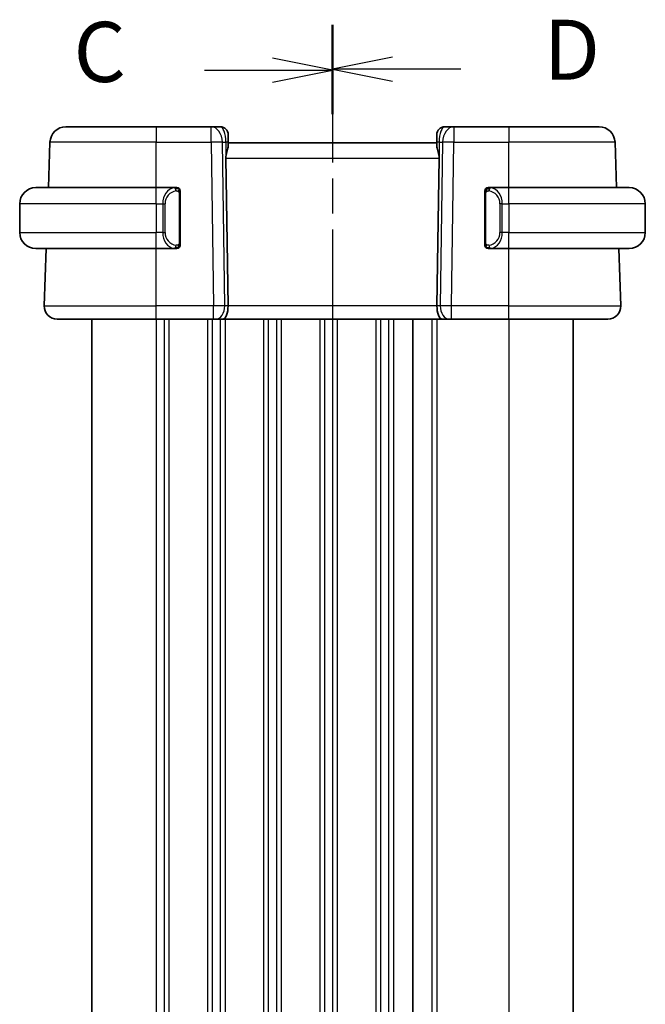
# Model space of a CAD drawing. Units: millimetres. Extents: x 22 to 2408, y 12 to 434.
# Drawn here: x 734 to 773, y 275 to 337 of the extents above; entities that cross this region are included whole.
import ezdxf

# ---------------------------------------------------------------- set-up
doc = ezdxf.new("R2010")
doc.units = ezdxf.units.MM
doc.header["$LTSCALE"] = 1.5
doc.linetypes.add('CHAIN', pattern=[0.3543, 0.2362, -0.0295, 0.0591, -0.0295])
for name, color, linetype, lineweight in [('Section Line (ISO)', 7, 'CHAIN', 25), ('Visible (ISO)', 7, 'Continuous', 35), ('Visible Narrow (ISO)', 7, 'Continuous', 25)]:
    doc.layers.add(name, color=color, linetype=linetype, lineweight=lineweight)
doc.styles.add('Note Text (TK)', font='txt')

# ---------------------------------------------------------------- blocks, each defined once
blk = doc.blocks.new('2dTransSection2')
at = {"layer": 'Section Line (ISO)', "linetype": 'CHAIN', "ltscale": 16.002371}
blk.add_line((104.762, 224.302), (104.762, 146.927), dxfattribs=at)
at = {"layer": 'Section Line (ISO)', "linetype": 'Continuous', "lineweight": 50}
for p, q in [((104.762, 224.302), (104.762, 220.632)), ((104.762, 150.597), (104.762, 146.927))]:
    blk.add_line(p, q, dxfattribs=at)
at = {"layer": 'Section Line (ISO)', "linetype": 'Continuous'}
for p, q in [((104.762, 222.467), (102.262, 222.967)), ((99.436, 222.467), (102.262, 222.467)), ((102.262, 222.467), (104.762, 222.467)), ((102.262, 221.967), (104.762, 222.467)), ((104.762, 148.762), (102.262, 149.262)), ((99.436, 148.762), (102.262, 148.762)), ((102.262, 148.762), (104.762, 148.762)), ((102.262, 148.262), (104.762, 148.762))]:
    blk.add_line(p, q, dxfattribs=at)
at = {"layer": 'Section Line (ISO)', "char_height": 2.5, "attachment_point": 7, "style": 'Note Text (TK)'}
for insert in [(94, 221.195), (94, 147.49)]:
    blk.add_mtext('C', dxfattribs=dict(at, insert=insert))
blk = doc.blocks.new('2dTransSection3')
at = {"layer": 'Section Line (ISO)', "linetype": 'CHAIN', "ltscale": 16.021599}
blk.add_line((104.762, 224.352), (104.762, 146.881), dxfattribs=at)
at = {"layer": 'Section Line (ISO)', "linetype": 'Continuous', "lineweight": 50}
for p, q in [((104.762, 224.352), (104.762, 220.675)), ((104.762, 150.558), (104.762, 146.881))]:
    blk.add_line(p, q, dxfattribs=at)
at = {"layer": 'Section Line (ISO)', "linetype": 'Continuous'}
for p, q in [((107.262, 223.014), (104.762, 222.514)), ((107.262, 222.514), (104.762, 222.514)), ((104.762, 222.514), (107.262, 222.014)), ((110.089, 222.514), (107.262, 222.514)), ((107.262, 149.22), (104.762, 148.72)), ((107.262, 148.72), (104.762, 148.72)), ((104.762, 148.72), (107.262, 148.22)), ((110.089, 148.72), (107.262, 148.72))]:
    blk.add_line(p, q, dxfattribs=at)
at = {"layer": 'Section Line (ISO)', "char_height": 2.5, "attachment_point": 7, "style": 'Note Text (TK)'}
for insert in [(113.534, 221.285), (113.534, 147.492)]:
    blk.add_mtext('D', dxfattribs=dict(at, insert=insert))

msp = doc.modelspace()

# ---------------------------------------------------------------- linework, layer by layer
at = {"layer": 'Visible (ISO)'}
for p, q in [((737.0271, 330.1714), (742.6424, 330.1714)), ((746.0688, 330.1714), (742.6424, 330.1714)), ((746.6424, 330.1714), (746.0688, 330.1714)), ((761.216, 330.1714), (760.6424, 330.1714)), ((764.6424, 330.1714), (761.216, 330.1714)), ((764.6424, 330.1714), (770.2577, 330.1714)), ((747.1424, 329.6714), (747.1424, 329.1889)), ((760.1424, 329.1889), (760.1424, 329.6714)), ((735.9288, 326.3714), (736.0278, 329.2063)), ((747.1424, 328.9644), (747.1424, 329.1889)), ((760.1424, 329.1714), (747.1424, 329.1714)), ((760.1424, 329.1889), (760.1424, 328.9644)), ((771.3561, 326.3714), (771.2571, 329.2063)), ((746.9973, 328.2064), (747.1304, 318.9994)), ((760.2876, 328.2064), (760.1544, 318.9994)), ((735.1424, 326.3714), (742.6424, 326.3714)), ((743.846, 326.3714), (742.6424, 326.3714)), ((764.6424, 326.3714), (763.4364, 326.3714)), ((764.6424, 326.3714), (772.1424, 326.3714)), ((744.1424, 322.9457), (744.1424, 325.9972)), ((763.1424, 325.9972), (763.1424, 322.9457)), ((763.4627, 326.1512), (763.4627, 326.1512)), ((734.1424, 325.3714), (734.1424, 323.5714)), ((773.1424, 325.3714), (773.1424, 323.5714)), ((743.1266, 323.1714), (743.1264, 323.1714)), ((763.9767, 323.1714), (763.9766, 323.1714)), ((742.6424, 322.5714), (735.1424, 322.5714)), ((735.6713, 318.9994), (735.7961, 322.5714)), ((742.6424, 322.5714), (743.8484, 322.5714)), ((763.4389, 322.5714), (764.6424, 322.5714)), ((772.1424, 322.5714), (764.6424, 322.5714)), ((771.6135, 318.9994), (771.4888, 322.5714)), ((742.6424, 318.1714), (736.4708, 318.1714)), ((738.6422, 318.1714), (738.6422, 242.1714)), ((742.6424, 318.1714), (746.2165, 318.1714)), ((746.3578, 318.1714), (746.2165, 318.1714)), ((746.3578, 318.1714), (746.7993, 318.1714)), ((746.7993, 318.1714), (760.4855, 318.1714)), ((758.6424, 318.1714), (758.6424, 242.1714)), ((758.6424, 318.1714), (758.6424, 242.1714)), ((760.4855, 318.1714), (760.927, 318.1714)), ((761.0683, 318.1714), (760.927, 318.1714)), ((761.0683, 318.1714), (764.6424, 318.1714)), ((770.814, 318.1714), (764.6424, 318.1714)), ((768.6424, 318.1714), (768.6424, 242.1714))]:
    msp.add_line(p, q, dxfattribs=at)
for centre, radius, start, end in [((737.0271, 329.1714), 1, 90, 178), ((746.6424, 329.6714), 0.5, 0, 90), ((760.6424, 329.6714), 0.5, 90, 180), ((770.2577, 329.1714), 1, 2, 90), ((735.1424, 325.3714), 1, 90, 180), ((743.9424, 326.1714), 0.2, 45, 90), ((743.9424, 326.1714), 0.2, 0, 45), ((763.3424, 326.1714), 0.2, 135, 180), ((763.3424, 326.1714), 0.2, 90, 135), ((772.1424, 325.3714), 1, 0, 90), ((735.1424, 323.5714), 1, 180, 270), ((772.1424, 323.5714), 1, 270, 0), ((743.9424, 322.7714), 0.2, 270, 315), ((743.9424, 322.7714), 0.2, 315, 0), ((763.3424, 322.7714), 0.2, 180, 225), ((763.3424, 322.7714), 0.2, 225, 270), ((736.4708, 318.9714), 0.8, 178, 270), ((770.814, 318.9714), 0.8, 270, 2)]:
    msp.add_arc(centre, radius, start, end, dxfattribs=at)
for centre, start_param, end_param in [((746.7993, 318.9714), 0, 1.6057029), ((760.4855, 318.9714), 4.6774824, 6.2831853)]:
    msp.add_ellipse(centre, major_axis=(0, -0.8), ratio=0.4142136, start_param=start_param, end_param=end_param, dxfattribs=at)
for points, knots in [([(747.1424, 328.9644), (747.1423, 328.9419), (747.14, 328.9182), (747.1228, 328.8089), (747.0881, 328.7036), (747.0239, 328.4722), (746.9971, 328.3456), (746.9971, 328.216), (746.9972, 328.2112), (746.9972, 328.2064)], [0.244274678, 0.244274678, 0.244274678, 0.244274678, 0.254574579, 0.254574579, 0.292063022, 0.292063022, 0.329551466, 0.329551466, 0.33099021, 0.33099021, 0.33099021, 0.33099021]), ([(760.2876, 328.2064), (760.2876, 328.2112), (760.2877, 328.216), (760.2877, 328.2208), (760.2877, 328.3456), (760.2609, 328.4722), (760.1967, 328.7036), (760.162, 328.8089), (760.1448, 328.9182), (760.1425, 328.9419), (760.1424, 328.9644)], [-0.001438744, -0.001438744, -0.001438744, -0.001438744, 0, 0, 0, 0.037488443, 0.037488443, 0.074976887, 0.074976887, 0.085276788, 0.085276788, 0.085276788, 0.085276788]), ([(743.875, 326.3714), (743.8696, 326.3714), (743.8647, 326.3714), (743.8603, 326.3714), (743.8552, 326.3714), (743.851, 326.3715), (743.8484, 326.3715)], [0.74172688, 0.74172688, 0.74172688, 0.74172688, 0.86054632, 0.86054632, 0.86054632, 1, 1, 1, 1]), ([(743.9424, 326.3714), (743.942, 326.3714), (743.9413, 326.3714), (743.9382, 326.3714), (743.9361, 326.3714), (743.9334, 326.3714), (743.9301, 326.3714), (743.9273, 326.3714), (743.9239, 326.3714), (743.92, 326.3714), (743.9162, 326.3714), (743.9118, 326.3714), (743.907, 326.3714), (743.9021, 326.3714), (743.8968, 326.3714), (743.8916, 326.3714), (743.8859, 326.3714), (743.8803, 326.3714), (743.875, 326.3714)], [0, 0, 0, 0, 0.19035453, 0.19035453, 0.19035453, 0.31386322, 0.31386322, 0.31386322, 0.42140608, 0.42140608, 0.42140608, 0.52396797, 0.52396797, 0.52396797, 0.62813475, 0.62813475, 0.62813475, 0.74172688, 0.74172688, 0.74172688, 0.74172688]), ([(763.4098, 326.3714), (763.4036, 326.3714), (763.3968, 326.3714), (763.39, 326.3714), (763.3838, 326.3714), (763.3776, 326.3714), (763.3723, 326.3714), (763.3668, 326.3714), (763.3623, 326.3714), (763.3585, 326.3714), (763.3542, 326.3714), (763.3508, 326.3714), (763.3481, 326.3714), (763.3439, 326.3714), (763.343, 326.3714), (763.3424, 326.3714)], [0.25827312, 0.25827312, 0.25827312, 0.25827312, 0.39314391, 0.39314391, 0.39314391, 0.51690147, 0.51690147, 0.51690147, 0.64201572, 0.64201572, 0.64201572, 0.78266988, 0.78266988, 0.78266988, 1, 1, 1, 1]), ([(763.4364, 326.3714), (763.435, 326.3714), (763.433, 326.3714), (763.4306, 326.3714), (763.4252, 326.3714), (763.418, 326.3714), (763.4098, 326.3714)], [0.00000016, 0.00000016, 0.00000016, 0.00000016, 0.07789573, 0.07789573, 0.07789573, 0.25827312, 0.25827312, 0.25827312, 0.25827312]), ([(744.1424, 326.1251), (744.1424, 326.131), (744.1424, 326.1365), (744.1424, 326.1414), (744.1424, 326.1463), (744.1424, 326.1507), (744.1424, 326.1544), (744.1424, 326.1581), (744.1424, 326.1611), (744.1424, 326.1635), (744.1424, 326.1659), (744.1424, 326.1676), (744.1424, 326.1689), (744.1424, 326.1691), (744.1424, 326.1694), (744.1424, 326.1696), (744.1424, 326.1703), (744.1424, 326.1708), (744.1424, 326.1711), (744.1424, 326.1714), (744.1424, 326.1714), (744.1424, 326.1714)], [0.5, 0.5, 0.5, 0.5, 0.58502424, 0.58502424, 0.58502424, 0.66947181, 0.66947181, 0.66947181, 0.75324782, 0.75324782, 0.75324782, 0.83626522, 0.83626522, 0.83626522, 0.85443497, 0.85443497, 0.85443497, 0.91835525, 0.91835525, 0.91835525, 1, 1, 1, 1]), ([(744.1424, 325.9972), (744.1424, 326.003), (744.1424, 326.0088), (744.1424, 326.0149), (744.1424, 326.0209), (744.1424, 326.027), (744.1424, 326.0334), (744.1424, 326.0397), (744.1424, 326.0463), (744.1424, 326.0528), (744.1424, 326.0594), (744.1424, 326.066), (744.1424, 326.0724), (744.1424, 326.0789), (744.1424, 326.0853), (744.1424, 326.0914), (744.1424, 326.0976), (744.1424, 326.1035), (744.1424, 326.1091), (744.1424, 326.1148), (744.1424, 326.1202), (744.1424, 326.1251)], [0, 0, 0, 0, 0.07187067, 0.07187067, 0.07187067, 0.14250295, 0.14250295, 0.14250295, 0.21256871, 0.21256871, 0.21256871, 0.28268769, 0.28268769, 0.28268769, 0.35348445, 0.35348445, 0.35348445, 0.42564648, 0.42564648, 0.42564648, 0.5, 0.5, 0.5, 0.5]), ([(763.1424, 326.1714), (763.1424, 326.1714), (763.1424, 326.1714), (763.1424, 326.1708), (763.1424, 326.1702), (763.1424, 326.169), (763.1424, 326.167), (763.1424, 326.165), (763.1424, 326.1621), (763.1424, 326.1584), (763.1424, 326.1546), (763.1424, 326.1499), (763.1424, 326.1445), (763.1424, 326.1389), (763.1424, 326.1324), (763.1424, 326.1255)], [0, 0, 0, 0, 0.10026775, 0.10026775, 0.10026775, 0.19847065, 0.19847065, 0.19847065, 0.29651622, 0.29651622, 0.29651622, 0.39628078, 0.39628078, 0.39628078, 0.5, 0.5, 0.5, 0.5]), ([(763.1424, 326.1255), (763.1424, 326.1137), (763.1424, 326.0997), (763.1424, 326.085), (763.1424, 326.0706), (763.1424, 326.0554), (763.1424, 326.0403), (763.1424, 326.0385), (763.1424, 326.0367), (763.1424, 326.0349), (763.1424, 326.0219), (763.1424, 326.0092), (763.1424, 325.9972)], [0.5, 0.5, 0.5, 0.5, 0.6699894, 0.6699894, 0.6699894, 0.83656608, 0.83656608, 0.83656608, 0.85622576, 0.85622576, 0.85622576, 1, 1, 1, 1]), ([(743.8484, 322.5715), (743.8498, 322.5715), (743.8518, 322.5714), (743.8542, 322.5714), (743.8596, 322.5714), (743.8668, 322.5714), (743.875, 322.5714)], [0.00000016, 0.00000016, 0.00000016, 0.00000016, 0.07789573, 0.07789573, 0.07789573, 0.25827312, 0.25827312, 0.25827312, 0.25827312]), ([(743.875, 322.5714), (743.8812, 322.5714), (743.888, 322.5714), (743.8948, 322.5714), (743.901, 322.5714), (743.9072, 322.5714), (743.9125, 322.5714), (743.918, 322.5714), (743.9225, 322.5714), (743.9264, 322.5714), (743.9307, 322.5714), (743.934, 322.5714), (743.9367, 322.5714), (743.9409, 322.5714), (743.9418, 322.5714), (743.9424, 322.5714)], [0.25827312, 0.25827312, 0.25827312, 0.25827312, 0.39314391, 0.39314391, 0.39314391, 0.51690147, 0.51690147, 0.51690147, 0.64201572, 0.64201572, 0.64201572, 0.78266988, 0.78266988, 0.78266988, 1, 1, 1, 1]), ([(744.1424, 322.8174), (744.1424, 322.8292), (744.1424, 322.8432), (744.1424, 322.8579), (744.1424, 322.8723), (744.1424, 322.8875), (744.1424, 322.9026), (744.1424, 322.9044), (744.1424, 322.9061), (744.1424, 322.9079), (744.1424, 322.921), (744.1424, 322.9337), (744.1424, 322.9457)], [0.5, 0.5, 0.5, 0.5, 0.6699894, 0.6699894, 0.6699894, 0.83656608, 0.83656608, 0.83656608, 0.85622576, 0.85622576, 0.85622576, 1, 1, 1, 1]), ([(744.1424, 322.7714), (744.1424, 322.7714), (744.1424, 322.7715), (744.1424, 322.7721), (744.1424, 322.7727), (744.1424, 322.7739), (744.1424, 322.7759), (744.1424, 322.7779), (744.1424, 322.7808), (744.1424, 322.7845), (744.1424, 322.7883), (744.1424, 322.7929), (744.1424, 322.7984), (744.1424, 322.804), (744.1424, 322.8104), (744.1424, 322.8174)], [0, 0, 0, 0, 0.10026775, 0.10026775, 0.10026775, 0.19847065, 0.19847065, 0.19847065, 0.29651622, 0.29651622, 0.29651622, 0.39628078, 0.39628078, 0.39628078, 0.5, 0.5, 0.5, 0.5]), ([(763.1424, 322.9457), (763.1424, 322.9399), (763.1424, 322.9341), (763.1424, 322.928), (763.1424, 322.922), (763.1424, 322.9158), (763.1424, 322.9095), (763.1424, 322.9031), (763.1424, 322.8966), (763.1424, 322.8901), (763.1424, 322.8835), (763.1424, 322.8769), (763.1424, 322.8705), (763.1424, 322.8639), (763.1424, 322.8576), (763.1424, 322.8515), (763.1424, 322.8453), (763.1424, 322.8394), (763.1424, 322.8338), (763.1424, 322.8281), (763.1424, 322.8227), (763.1424, 322.8178)], [0, 0, 0, 0, 0.07187067, 0.07187067, 0.07187067, 0.14250295, 0.14250295, 0.14250295, 0.21256871, 0.21256871, 0.21256871, 0.28268769, 0.28268769, 0.28268769, 0.35348445, 0.35348445, 0.35348445, 0.42564648, 0.42564648, 0.42564648, 0.5, 0.5, 0.5, 0.5]), ([(763.1424, 322.8178), (763.1424, 322.8119), (763.1424, 322.8064), (763.1424, 322.8015), (763.1424, 322.7966), (763.1424, 322.7922), (763.1424, 322.7885), (763.1424, 322.7848), (763.1424, 322.7817), (763.1424, 322.7793), (763.1424, 322.777), (763.1424, 322.7752), (763.1424, 322.774), (763.1424, 322.7738), (763.1424, 322.7735), (763.1424, 322.7733), (763.1424, 322.7725), (763.1424, 322.7721), (763.1424, 322.7718), (763.1424, 322.7714), (763.1424, 322.7714), (763.1424, 322.7714)], [0.5, 0.5, 0.5, 0.5, 0.58502424, 0.58502424, 0.58502424, 0.66947181, 0.66947181, 0.66947181, 0.75324782, 0.75324782, 0.75324782, 0.83626522, 0.83626522, 0.83626522, 0.85443497, 0.85443497, 0.85443497, 0.91835525, 0.91835525, 0.91835525, 1, 1, 1, 1]), ([(763.3424, 322.5714), (763.3428, 322.5714), (763.3435, 322.5714), (763.3466, 322.5714), (763.3487, 322.5714), (763.3514, 322.5714), (763.3547, 322.5714), (763.3575, 322.5714), (763.3609, 322.5714), (763.3648, 322.5714), (763.3686, 322.5714), (763.373, 322.5714), (763.3778, 322.5714), (763.3827, 322.5714), (763.388, 322.5714), (763.3932, 322.5714), (763.3989, 322.5714), (763.4046, 322.5714), (763.4098, 322.5714)], [0, 0, 0, 0, 0.19035453, 0.19035453, 0.19035453, 0.31386322, 0.31386322, 0.31386322, 0.42140608, 0.42140608, 0.42140608, 0.52396797, 0.52396797, 0.52396797, 0.62813475, 0.62813475, 0.62813475, 0.74172688, 0.74172688, 0.74172688, 0.74172688]), ([(763.4098, 322.5714), (763.4152, 322.5714), (763.4201, 322.5714), (763.4245, 322.5714), (763.4296, 322.5714), (763.4338, 322.5714), (763.4364, 322.5714)], [0.74172688, 0.74172688, 0.74172688, 0.74172688, 0.86054632, 0.86054632, 0.86054632, 1, 1, 1, 1])]:
    msp.add_open_spline(points, degree=3, knots=knots, dxfattribs=at)
at = {"layer": 'Visible Narrow (ISO)'}
for p, q in [((742.6424, 330.1714), (742.6424, 329.2063)), ((746.0688, 329.2063), (746.0688, 330.1714)), ((761.216, 330.1714), (761.216, 329.2063)), ((764.6424, 330.1714), (764.6424, 329.2063)), ((742.6424, 329.2063), (736.0278, 329.2063)), ((742.6424, 329.2063), (746.0688, 329.2063)), ((742.6424, 326.3714), (742.6424, 329.2063)), ((746.0688, 329.2063), (746.2165, 318.9994)), ((746.9231, 318.9994), (746.7755, 329.2063)), ((746.7755, 329.2063), (746.9957, 329.2063)), ((746.9957, 329.2063), (746.9957, 328.2064)), ((760.2891, 329.2063), (760.2891, 328.2064)), ((760.2891, 329.2063), (760.5093, 329.2063)), ((760.5093, 329.2063), (760.3617, 318.9994)), ((761.0683, 318.9994), (761.216, 329.2063)), ((761.216, 329.2063), (764.6424, 329.2063)), ((771.2571, 329.2063), (764.6424, 329.2063)), ((764.6424, 326.3714), (764.6424, 329.2063)), ((746.9973, 328.2063), (760.2876, 328.2063)), ((742.6424, 325.3714), (742.6424, 326.3714)), ((764.6424, 325.3714), (764.6424, 326.3714)), ((744.0838, 325.9972), (744.1272, 325.9972)), ((744.0838, 325.9972), (744.0838, 322.9457)), ((744.1272, 325.9972), (744.1424, 325.9972)), ((763.1424, 325.9972), (763.1576, 325.9972)), ((763.1576, 325.9972), (763.201, 325.9972)), ((763.201, 322.9457), (763.201, 325.9972)), ((742.6424, 325.3714), (734.1424, 325.3714)), ((742.6424, 325.3714), (743.0596, 325.3714)), ((742.6424, 325.3714), (742.6424, 323.5714)), ((743.0596, 325.3714), (743.201, 325.3714)), ((743.0596, 325.3714), (743.0596, 323.5714)), ((743.201, 323.5714), (743.201, 325.3714)), ((764.2252, 325.3714), (764.0838, 325.3714)), ((764.0838, 325.3714), (764.0838, 323.5714)), ((764.2252, 323.5714), (764.2252, 325.3714)), ((764.2252, 325.3714), (764.6424, 325.3714)), ((773.1424, 325.3714), (764.6424, 325.3714)), ((764.6424, 325.3714), (764.6424, 323.5714)), ((734.1424, 323.5714), (742.6424, 323.5714)), ((743.0596, 323.5714), (742.6424, 323.5714)), ((742.6424, 322.5714), (742.6424, 323.5714)), ((743.0596, 323.5714), (743.201, 323.5714)), ((743.1422, 323.1295), (743.1422, 323.1288)), ((764.2252, 323.5714), (764.0838, 323.5714)), ((764.6424, 323.5714), (764.2252, 323.5714)), ((764.6424, 322.5714), (764.6424, 323.5714)), ((764.6424, 323.5714), (773.1424, 323.5714)), ((742.6424, 318.9994), (742.6424, 322.5714)), ((743.4422, 322.9989), (743.4422, 322.9989)), ((744.1272, 322.9457), (744.0838, 322.9457)), ((744.1424, 322.9457), (744.1272, 322.9457)), ((763.1576, 322.9457), (763.1424, 322.9457)), ((763.201, 322.9457), (763.1576, 322.9457)), ((764.6424, 318.9994), (764.6424, 322.5714)), ((735.6713, 318.9994), (742.6424, 318.9994)), ((742.6424, 318.1714), (742.6424, 318.9994)), ((746.2165, 318.9994), (742.6424, 318.9994)), ((746.2165, 318.1714), (746.2165, 318.9994)), ((746.6422, 319.0016), (746.6422, 319.0016)), ((747.1304, 318.9994), (746.9231, 318.9994)), ((760.1544, 318.9994), (747.1304, 318.9994)), ((760.3617, 318.9994), (760.1544, 318.9994)), ((761.0683, 318.1714), (761.0683, 318.9994)), ((764.6424, 318.9994), (761.0683, 318.9994)), ((764.6424, 318.1714), (764.6424, 318.9994)), ((764.6424, 318.9994), (771.6135, 318.9994)), ((746.6422, 318.2818), (746.6422, 318.2799)), ((742.6422, 318.1714), (742.6422, 242.1714)), ((743.1422, 318.1714), (743.1422, 242.1714)), ((743.4422, 318.1714), (743.4422, 242.1714)), ((745.8422, 318.1714), (745.8422, 242.1714)), ((746.1422, 318.1714), (746.1422, 242.1714)), ((746.6422, 318.1714), (746.6422, 242.1714)), ((746.9422, 318.1714), (746.9422, 242.1714)), ((749.3422, 318.1714), (749.3422, 242.1714)), ((749.6419, 318.1714), (749.6419, 242.1714)), ((750.1424, 318.1714), (750.1424, 242.1714)), ((750.4424, 318.1714), (750.4424, 242.1714)), ((752.8424, 318.1714), (752.8424, 242.1714)), ((753.1424, 318.1714), (753.1424, 242.1714)), ((753.6424, 318.1714), (753.6424, 242.1714)), ((753.9424, 318.1714), (753.9424, 242.1714)), ((756.3424, 318.1714), (756.3424, 242.1714)), ((756.6424, 318.1714), (756.6424, 242.1714)), ((757.1424, 318.1714), (757.1424, 242.1714)), ((757.4424, 318.1714), (757.4424, 242.1714)), ((759.8424, 318.1714), (759.8424, 242.1714)), ((760.1424, 318.1714), (760.1424, 242.1714)), ((764.6424, 318.1714), (764.6424, 242.1714))]:
    msp.add_line(p, q, dxfattribs=at)
for centre, start, end in [((744.001, 325.3714), 97.635382, 180), ((763.2838, 325.3714), 0, 82.364618), ((744.001, 323.5714), 180, 262.364618), ((763.2838, 323.5714), 277.635382, 0)]:
    msp.add_arc(centre, 0.8, start, end, dxfattribs=at)
for centre, major_axis, ratio, start_param, end_param in [((746.0688, 329.1714), (0, 1), 0.7071068, 4.7472956, 6.2831853), ((746.6424, 329.1714), (0, -1), 0.3535534, 1.6057029, 3.1415927), ((760.6424, 329.1714), (0, 1), 0.3535534, 0, 1.5358897), ((761.216, 329.1714), (0, 1), 0.7071068, 0, 1.5358897), ((746.0688, 329.1714), (0.9999, 0.0145), 0.0348959, 0.785398, 1.5702916), ((746.6424, 329.1889), (0.5, 0), 0.0493253, 0, 0.7860072), ((760.6424, 329.1889), (-0.5, 0), 0.0493253, 5.4971781, 6.2831853), ((761.216, 329.1714), (0.9999, -0.0145), 0.0348959, 1.5713011, 2.3561946), ((743.8596, 325.3714), (0, -1), 0.8, 3.2748552, 4.712389), ((743.7533, 326.1643), (-0.0266, 0.1982), 0.7039511, 5.3566507, 6.0950034), ((743.7533, 326.1643), (-0.0266, 0.1982), 0.7039511, 4.618298, 5.3566507), ((763.5315, 326.1643), (-0.0266, -0.1982), 0.7039511, 4.0681273, 4.8064799), ((763.5315, 326.1643), (0.0266, 0.1982), 0.7039511, 0.1881819, 0.9265346), ((763.4252, 325.3714), (0, 1), 0.8, 4.712389, 6.1499228), ((743.8596, 323.5714), (0, -1), 0.8, 4.712389, 6.1499228), ((763.4252, 323.5714), (0, 1), 0.8, 3.2748552, 4.712389), ((743.7533, 322.7785), (-0.0266, -0.1982), 0.7039511, 0.1881819, 0.9265346), ((743.7533, 322.7785), (0.0266, 0.1982), 0.7039511, 4.0681273, 4.8064799), ((763.5315, 322.7785), (0.0266, -0.1982), 0.7039511, 4.618298, 5.3566507), ((763.5315, 322.7785), (0.0266, -0.1982), 0.7039511, 5.3566507, 6.0950034), ((746.2164, 318.9714), (-0.9999, -0.0116), 0.0279164, 3.9270715, 4.711965), ((746.3578, 318.9714), (0, -0.8), 0.7071068, 0, 1.6057029), ((760.927, 318.9714), (0, -0.8), 0.7071068, 4.6774824, 6.2831853), ((761.0684, 318.9714), (-0.9999, 0.0116), 0.0279164, 4.7128129, 5.4977064)]:
    msp.add_ellipse(centre, major_axis=major_axis, ratio=ratio, start_param=start_param, end_param=end_param, dxfattribs=at)
for points, knots in [([(743.8484, 326.3715), (743.8475, 326.3714), (743.8462, 326.3714), (743.8444, 326.3714), (743.8404, 326.3714), (743.8342, 326.3713), (743.8269, 326.3709), (743.8215, 326.3707), (743.8155, 326.3703), (743.8092, 326.3698), (743.8032, 326.3693), (743.797, 326.3686), (743.7909, 326.368), (743.7843, 326.3672), (743.7778, 326.3664), (743.7722, 326.3656), (743.763, 326.3642), (743.7559, 326.363), (743.7533, 326.3626)], [0.00000014, 0.00000014, 0.00000014, 0.00000014, 0.09424462, 0.09424462, 0.09424462, 0.29608497, 0.29608497, 0.29608497, 0.44613462, 0.44613462, 0.44613462, 0.58843853, 0.58843853, 0.58843853, 0.74422937, 0.74422937, 0.74422937, 1, 1, 1, 1]), ([(763.5315, 326.3626), (763.5283, 326.3631), (763.5178, 326.3649), (763.5051, 326.3666), (763.497, 326.3677), (763.4879, 326.3687), (763.4792, 326.3694), (763.4702, 326.3702), (763.4616, 326.3708), (763.4543, 326.3711), (763.4454, 326.3714), (763.4387, 326.3714), (763.4364, 326.3714)], [0, 0, 0, 0, 0.3215828, 0.3215828, 0.3215828, 0.5255123, 0.5255123, 0.5255123, 0.7373622, 0.7373622, 0.7373622, 1, 1, 1, 1]), ([(743.8947, 326.1643), (743.9003, 326.1651), (743.906, 326.1658), (743.912, 326.1664), (743.9179, 326.1669), (743.9242, 326.1672), (743.9307, 326.1671), (743.9373, 326.1671), (743.9441, 326.1667), (743.9511, 326.1659), (743.9581, 326.165), (743.9652, 326.1638), (743.9723, 326.1622), (743.9793, 326.1606), (743.9863, 326.1585), (743.993, 326.156), (743.9998, 326.1535), (744.0062, 326.1506), (744.0124, 326.1472), (744.0187, 326.1438), (744.0246, 326.1399), (744.0303, 326.1355)], [0, 0, 0, 0, 0.071275, 0.071275, 0.071275, 0.14246065, 0.14246065, 0.14246065, 0.21364074, 0.21364074, 0.21364074, 0.28489899, 0.28489899, 0.28489899, 0.35632005, 0.35632005, 0.35632005, 0.42799051, 0.42799051, 0.42799051, 0.5, 0.5, 0.5, 0.5]), ([(744.0303, 326.1355), (744.0359, 326.1312), (744.0413, 326.1263), (744.0463, 326.121), (744.0513, 326.1158), (744.0559, 326.1101), (744.06, 326.1041), (744.064, 326.0981), (744.0676, 326.0917), (744.0706, 326.0852), (744.0736, 326.0786), (744.076, 326.0717), (744.0778, 326.0649), (744.0795, 326.0586), (744.0807, 326.0524), (744.0816, 326.0458), (744.0827, 326.0379), (744.0833, 326.0293), (744.0836, 326.0207), (744.0838, 326.0129), (744.0838, 326.0052), (744.0838, 325.9972)], [0.5, 0.5, 0.5, 0.5, 0.57172447, 0.57172447, 0.57172447, 0.6426242, 0.6426242, 0.6426242, 0.71336021, 0.71336021, 0.71336021, 0.78457822, 0.78457822, 0.78457822, 0.85049403, 0.85049403, 0.85049403, 0.92879556, 0.92879556, 0.92879556, 1, 1, 1, 1]), ([(763.201, 325.9972), (763.201, 326.0153), (763.2011, 326.0339), (763.204, 326.0512), (763.2068, 326.0683), (763.2124, 326.0842), (763.2207, 326.0982), (763.2296, 326.1131), (763.2415, 326.1259), (763.2541, 326.1355)], [0, 0, 0, 0, 0.16464555, 0.16464555, 0.16464555, 0.3268563, 0.3268563, 0.3268563, 0.5, 0.5, 0.5, 0.5]), ([(763.2541, 326.1355), (763.262, 326.1416), (763.2707, 326.1468), (763.28, 326.1512), (763.2891, 326.1555), (763.2988, 326.159), (763.309, 326.1616), (763.3185, 326.164), (763.3281, 326.1656), (763.3375, 326.1665), (763.347, 326.1673), (763.3562, 326.1673), (763.365, 326.1669), (763.3738, 326.1664), (763.3822, 326.1654), (763.3901, 326.1643)], [0.5, 0.5, 0.5, 0.5, 0.60524772, 0.60524772, 0.60524772, 0.707891, 0.707891, 0.707891, 0.80414857, 0.80414857, 0.80414857, 0.90207429, 0.90207429, 0.90207429, 1, 1, 1, 1]), ([(743.7533, 322.5803), (743.7566, 322.5798), (743.767, 322.578), (743.7797, 322.5763), (743.7878, 322.5752), (743.7969, 322.5742), (743.8056, 322.5734), (743.8146, 322.5726), (743.8233, 322.5721), (743.8305, 322.5718), (743.8394, 322.5715), (743.8461, 322.5715), (743.8484, 322.5715)], [0, 0, 0, 0, 0.3215828, 0.3215828, 0.3215828, 0.5255123, 0.5255123, 0.5255123, 0.7373622, 0.7373622, 0.7373622, 1, 1, 1, 1]), ([(744.0307, 322.8074), (744.0228, 322.8013), (744.0141, 322.7961), (744.0048, 322.7917), (743.9957, 322.7874), (743.986, 322.7839), (743.9758, 322.7813), (743.9663, 322.7788), (743.9567, 322.7772), (743.9473, 322.7764), (743.9378, 322.7756), (743.9286, 322.7755), (743.9198, 322.776), (743.911, 322.7765), (743.9026, 322.7775), (743.8947, 322.7785)], [0.5, 0.5, 0.5, 0.5, 0.60524772, 0.60524772, 0.60524772, 0.707891, 0.707891, 0.707891, 0.80414857, 0.80414857, 0.80414857, 0.90207429, 0.90207429, 0.90207429, 1, 1, 1, 1]), ([(744.0838, 322.9457), (744.0838, 322.9276), (744.0837, 322.909), (744.0808, 322.8916), (744.078, 322.8745), (744.0724, 322.8587), (744.0641, 322.8447), (744.0552, 322.8297), (744.0433, 322.8169), (744.0307, 322.8074)], [0, 0, 0, 0, 0.16464555, 0.16464555, 0.16464555, 0.3268563, 0.3268563, 0.3268563, 0.5, 0.5, 0.5, 0.5]), ([(763.2545, 322.8074), (763.2489, 322.8117), (763.2435, 322.8165), (763.2385, 322.8218), (763.2335, 322.8271), (763.2289, 322.8328), (763.2249, 322.8388), (763.2208, 322.8448), (763.2172, 322.8511), (763.2142, 322.8577), (763.2112, 322.8643), (763.2088, 322.8712), (763.207, 322.878), (763.2053, 322.8843), (763.2041, 322.8905), (763.2032, 322.8971), (763.2021, 322.9049), (763.2015, 322.9136), (763.2012, 322.9222), (763.201, 322.93), (763.201, 322.9377), (763.201, 322.9457)], [0.5, 0.5, 0.5, 0.5, 0.57172447, 0.57172447, 0.57172447, 0.6426242, 0.6426242, 0.6426242, 0.71336021, 0.71336021, 0.71336021, 0.78457822, 0.78457822, 0.78457822, 0.85049403, 0.85049403, 0.85049403, 0.92879556, 0.92879556, 0.92879556, 1, 1, 1, 1]), ([(763.3901, 322.7785), (763.3845, 322.7778), (763.3788, 322.777), (763.3729, 322.7765), (763.3669, 322.776), (763.3606, 322.7757), (763.3541, 322.7758), (763.3475, 322.7758), (763.3407, 322.7762), (763.3337, 322.777), (763.3267, 322.7778), (763.3196, 322.779), (763.3125, 322.7807), (763.3055, 322.7823), (763.2985, 322.7844), (763.2918, 322.7869), (763.285, 322.7894), (763.2786, 322.7923), (763.2724, 322.7957), (763.2661, 322.7991), (763.2602, 322.803), (763.2545, 322.8074)], [0, 0, 0, 0, 0.071275, 0.071275, 0.071275, 0.14246065, 0.14246065, 0.14246065, 0.21364074, 0.21364074, 0.21364074, 0.28489899, 0.28489899, 0.28489899, 0.35632005, 0.35632005, 0.35632005, 0.42799051, 0.42799051, 0.42799051, 0.5, 0.5, 0.5, 0.5]), ([(763.4364, 322.5714), (763.4373, 322.5714), (763.4386, 322.5714), (763.4405, 322.5715), (763.4444, 322.5715), (763.4506, 322.5716), (763.4579, 322.572), (763.4633, 322.5722), (763.4693, 322.5726), (763.4756, 322.5731), (763.4816, 322.5736), (763.4878, 322.5742), (763.4939, 322.5749), (763.5005, 322.5757), (763.507, 322.5765), (763.5126, 322.5773), (763.5218, 322.5786), (763.5289, 322.5799), (763.5315, 322.5803)], [0.00000014, 0.00000014, 0.00000014, 0.00000014, 0.09424462, 0.09424462, 0.09424462, 0.29608497, 0.29608497, 0.29608497, 0.44613462, 0.44613462, 0.44613462, 0.58843853, 0.58843853, 0.58843853, 0.74422937, 0.74422937, 0.74422937, 1, 1, 1, 1])]:
    msp.add_open_spline(points, degree=3, knots=knots, dxfattribs=at)
for points in [[(744.068, 326.2736), (744.062, 326.2775), (744.0495, 326.2845), (744.0275, 326.2938), (744.0005, 326.3007), (743.9673, 326.3058), (743.9275, 326.3079), (743.8859, 326.3052), (743.8618, 326.3007), (743.8489, 326.2984)], [(744.068, 326.2736), (744.0554, 326.2913), (744.0273, 326.3207), (743.9556, 326.3592), (743.8998, 326.3714), (743.875, 326.3714)], [(744.068, 326.2736), (744.0667, 326.265), (744.064, 326.2458), (744.053, 326.1953), (744.0392, 326.1543), (744.0303, 326.1355)], [(744.068, 326.2736), (744.0686, 326.2779), (744.0697, 326.2858), (744.0716, 326.2958), (744.0739, 326.3042), (744.0769, 326.3105), (744.0811, 326.3133), (744.0827, 326.313), (744.0838, 326.3129)], [(744.068, 326.2736), (744.0734, 326.266), (744.0834, 326.2498), (744.0967, 326.2213), (744.1082, 326.1867), (744.1179, 326.1441), (744.1247, 326.0937), (744.1275, 326.0425), (744.1272, 326.0129), (744.1272, 325.9972)], [(744.068, 326.2736), (744.0818, 326.2645), (744.1053, 326.244), (744.1346, 326.189), (744.1424, 326.1447), (744.1424, 326.1251)], [(763.2167, 326.2737), (763.2028, 326.2647), (763.1794, 326.2442), (763.1502, 326.1894), (763.1424, 326.1451), (763.1424, 326.1255)], [(763.2167, 326.2737), (763.204, 326.256), (763.183, 326.2168), (763.1589, 326.1135), (763.1576, 326.0338), (763.1576, 325.9972)], [(763.2167, 326.2737), (763.216, 326.2789), (763.2147, 326.2882), (763.2123, 326.2995), (763.2093, 326.3084), (763.2047, 326.3133), (763.2025, 326.313), (763.201, 326.3129)], [(763.2167, 326.2737), (763.2293, 326.2914), (763.2576, 326.3208), (763.3292, 326.3592), (763.385, 326.3714), (763.4098, 326.3714)], [(763.2167, 326.2737), (763.225, 326.2791), (763.243, 326.2888), (763.2776, 326.3), (763.3238, 326.3072), (763.3828, 326.3077), (763.4179, 326.3016), (763.4359, 326.2984)], [(763.2167, 326.2737), (763.2179, 326.2651), (763.2205, 326.2457), (763.2314, 326.1953), (763.2451, 326.1543), (763.2541, 326.1355)], [(744.0681, 322.6692), (744.0598, 322.6637), (744.0418, 322.6541), (744.0072, 322.6429), (743.961, 322.6357), (743.902, 322.6352), (743.8669, 322.6412), (743.8489, 322.6445)], [(744.0681, 322.6692), (744.0555, 322.6515), (744.0272, 322.6221), (743.9556, 322.5837), (743.8998, 322.5714), (743.875, 322.5714)], [(744.0681, 322.6692), (744.0669, 322.6778), (744.0643, 322.6972), (744.0534, 322.7476), (744.0397, 322.7886), (744.0307, 322.8074)], [(744.0681, 322.6692), (744.0808, 322.6869), (744.1018, 322.7261), (744.1259, 322.8293), (744.1272, 322.9091), (744.1272, 322.9457)], [(744.0681, 322.6692), (744.082, 322.6782), (744.1054, 322.6987), (744.1346, 322.7534), (744.1424, 322.7978), (744.1424, 322.8174)], [(744.0681, 322.6692), (744.0688, 322.664), (744.0701, 322.6547), (744.0725, 322.6434), (744.0755, 322.6345), (744.0801, 322.6295), (744.0823, 322.6298), (744.0838, 322.63)], [(763.2168, 322.6693), (763.203, 322.6783), (763.1795, 322.6989), (763.1502, 322.7538), (763.1424, 322.7982), (763.1424, 322.8178)], [(763.2168, 322.6693), (763.2114, 322.6769), (763.2014, 322.693), (763.1881, 322.7216), (763.1766, 322.7562), (763.1669, 322.7988), (763.1601, 322.8492), (763.1574, 322.9003), (763.1576, 322.93), (763.1576, 322.9457)], [(763.2168, 322.6693), (763.2162, 322.665), (763.2151, 322.6571), (763.2132, 322.647), (763.2109, 322.6387), (763.2079, 322.6324), (763.2037, 322.6296), (763.2021, 322.6299), (763.201, 322.63)], [(763.2168, 322.6693), (763.2181, 322.6779), (763.2208, 322.6971), (763.2318, 322.7475), (763.2456, 322.7886), (763.2545, 322.8074)], [(763.2168, 322.6693), (763.2228, 322.6654), (763.2353, 322.6583), (763.2573, 322.6491), (763.2844, 322.6422), (763.3175, 322.6371), (763.3573, 322.635), (763.3989, 322.6377), (763.423, 322.6422), (763.4359, 322.6445)], [(763.2168, 322.6693), (763.2294, 322.6516), (763.2575, 322.6221), (763.3292, 322.5837), (763.385, 322.5714), (763.4098, 322.5714)]]:
    msp.add_open_spline(points, degree=3, dxfattribs=at)

# ---------------------------------------------------------------- block references
at = {"layer": 'Section Line (ISO)', "xscale": 1.5, "yscale": 1.5, "zscale": 1.5}
for name in ['2dTransSection2', '2dTransSection3']:
    msp.add_blockref(name, (596.5, 0), dxfattribs=at)

doc.saveas('drawing.dxf')
